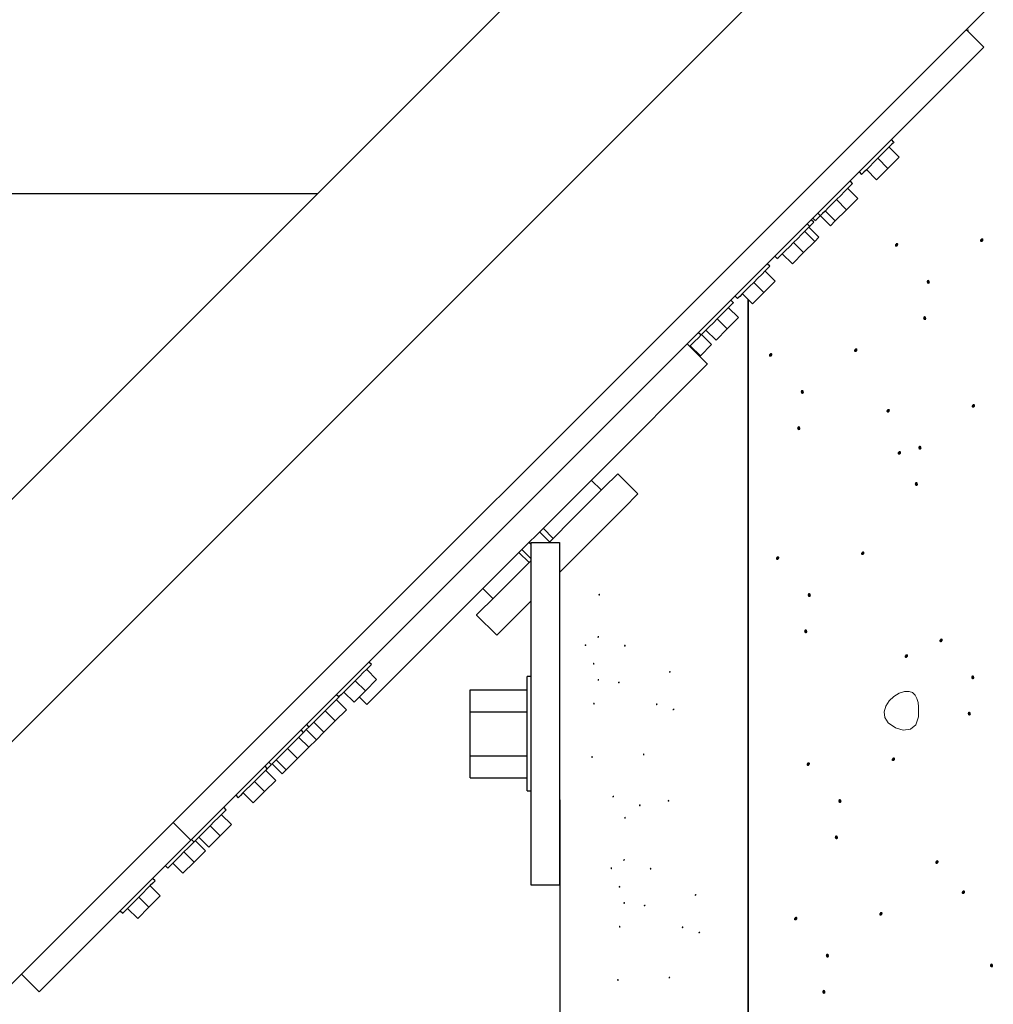
# Model space of a CAD drawing. Units: inches. Extents: x -291.4 to -257.7, y -275.5 to -232.
# Drawn here: x -274.8 to -266.3, y -251.5 to -242.9 of the extents above; entities that cross this region are included whole.
import ezdxf

# ---------------------------------------------------------------- set-up
doc = ezdxf.new("R2010")
doc.units = ezdxf.units.IN
doc.header["$MEASUREMENT"] = 0

msp = doc.modelspace()

# ---------------------------------------------------------------- hatches: boundary and pattern name
at = {"lineweight": 0}
h = msp.add_hatch(color=0, dxfattribs=at)
h.dxf.hatch_style = 2
h.paths.add_polyline_path([(-267.1751, -244.8613), (-267.1753, -244.8724), (-267.1675, -244.8791), (-267.1565, -244.8787), (-267.1469, -244.8686), (-267.1454, -244.8545), (-267.1525, -244.8463), (-267.1639, -244.8475)])
h = msp.add_hatch(color=0, dxfattribs=at)
h.dxf.hatch_style = 2
h.paths.add_polyline_path([(-266.4292, -244.8193), (-266.4294, -244.8304), (-266.4216, -244.8371), (-266.4106, -244.8367), (-266.401, -244.8266), (-266.3995, -244.8125), (-266.4066, -244.8043), (-266.418, -244.8055)])
h = msp.add_hatch(color=0, dxfattribs=at)
h.dxf.hatch_style = 2
h.paths.add_polyline_path([(-266.8684, -245.1915), (-266.8729, -245.2017), (-266.8828, -245.2045), (-266.8927, -245.1996), (-266.8972, -245.1863), (-266.8927, -245.1729), (-266.8828, -245.1684), (-266.8729, -245.1742)])
h = msp.add_hatch(color=0, dxfattribs=at)
h.dxf.hatch_style = 2
h.paths.add_polyline_path([(-266.8993, -245.5092), (-266.9038, -245.5194), (-266.9136, -245.5222), (-266.9235, -245.5173), (-266.9279, -245.5041), (-266.9235, -245.4906), (-266.9136, -245.4862), (-266.9038, -245.492)])
h = msp.add_hatch(color=0, dxfattribs=at)
h.dxf.hatch_style = 2
h.paths.add_polyline_path([(-267.5321, -245.7831), (-267.5323, -245.7942), (-267.5245, -245.8009), (-267.5135, -245.8005), (-267.504, -245.7904), (-267.5024, -245.7763), (-267.5095, -245.7682), (-267.5209, -245.7693)])
h = msp.add_hatch(color=0, dxfattribs=at)
h.dxf.hatch_style = 2
h.paths.add_polyline_path([(-268.278, -245.8251), (-268.2782, -245.8362), (-268.2705, -245.8429), (-268.2594, -245.8426), (-268.2499, -245.8324), (-268.2483, -245.8183), (-268.2554, -245.8102), (-268.2668, -245.8113)])
h = msp.add_hatch(color=0, dxfattribs=at)
h.dxf.hatch_style = 2
h.paths.add_polyline_path([(-267.9713, -246.1554), (-267.9758, -246.1655), (-267.9857, -246.1683), (-267.9956, -246.1634), (-268.0001, -246.1502), (-267.9956, -246.1367), (-267.9857, -246.1323), (-267.9758, -246.1381)])
h = msp.add_hatch(color=0, dxfattribs=at)
h.dxf.hatch_style = 2
h.paths.add_polyline_path([(-267.2484, -246.3138), (-267.2485, -246.3249), (-267.2408, -246.3316), (-267.2297, -246.3312), (-267.2202, -246.3211), (-267.2186, -246.307), (-267.2257, -246.2988), (-267.2371, -246.3)])
h = msp.add_hatch(color=0, dxfattribs=at)
h.dxf.hatch_style = 2
h.paths.add_polyline_path([(-266.5025, -246.2718), (-266.5026, -246.2829), (-266.4949, -246.2896), (-266.4838, -246.2892), (-266.4743, -246.2791), (-266.4727, -246.265), (-266.4798, -246.2568), (-266.4912, -246.258)])
h = msp.add_hatch(color=0, dxfattribs=at)
h.dxf.hatch_style = 2
h.paths.add_polyline_path([(-268.0022, -246.473), (-268.0067, -246.4832), (-268.0165, -246.4861), (-268.0264, -246.4811), (-268.0309, -246.4679), (-268.0264, -246.4545), (-268.0165, -246.45), (-268.0067, -246.4558)])
h = msp.add_hatch(color=0, dxfattribs=at)
h.dxf.hatch_style = 2
h.paths.add_polyline_path([(-267.1507, -246.6832), (-267.1509, -246.6943), (-267.1431, -246.701), (-267.1321, -246.7006), (-267.1225, -246.6905), (-267.121, -246.6764), (-267.1281, -246.6682), (-267.1395, -246.6694)])
h = msp.add_hatch(color=0, dxfattribs=at)
h.dxf.hatch_style = 2
h.paths.add_polyline_path([(-266.9416, -246.6441), (-266.9461, -246.6542), (-266.956, -246.657), (-266.9659, -246.6521), (-266.9704, -246.6388), (-266.9659, -246.6254), (-266.956, -246.6209), (-266.9461, -246.6267)])
h = msp.add_hatch(color=0, dxfattribs=at)
h.dxf.hatch_style = 2
h.paths.add_polyline_path([(-266.9725, -246.9617), (-266.977, -246.9719), (-266.9868, -246.9747), (-266.9967, -246.9698), (-267.0012, -246.9566), (-266.9967, -246.9431), (-266.9868, -246.9387), (-266.977, -246.9445)])
h = msp.add_hatch(color=0, dxfattribs=at)
h.dxf.hatch_style = 2
h.paths.add_polyline_path([(-268.217, -247.6047), (-268.2172, -247.6158), (-268.2094, -247.6225), (-268.1984, -247.6221), (-268.1888, -247.612), (-268.1873, -247.5979), (-268.1944, -247.5897), (-268.2058, -247.5909)])
h = msp.add_hatch(color=0, dxfattribs=at)
h.dxf.hatch_style = 2
h.paths.add_polyline_path([(-267.4711, -247.5626), (-267.4713, -247.5738), (-267.4635, -247.5805), (-267.4525, -247.5801), (-267.4429, -247.5699), (-267.4414, -247.5559), (-267.4485, -247.5477), (-267.4599, -247.5488)])
h = msp.add_hatch(color=0, dxfattribs=at)
h.dxf.hatch_style = 2
h.paths.add_polyline_path([(-269.7575, -247.9315), (-269.7607, -247.936), (-269.7658, -247.9364), (-269.7702, -247.933), (-269.771, -247.9261), (-269.7675, -247.9199), (-269.7622, -247.9187), (-269.7579, -247.9226)])
h = msp.add_hatch(color=0, dxfattribs=at)
h.dxf.hatch_style = 2
h.paths.add_polyline_path([(-267.9103, -247.9349), (-267.9148, -247.9451), (-267.9247, -247.9479), (-267.9346, -247.9429), (-267.9391, -247.9297), (-267.9346, -247.9163), (-267.9247, -247.9118), (-267.9148, -247.9176)])
h = msp.add_hatch(color=0, dxfattribs=at)
h.dxf.hatch_style = 2
h.paths.add_polyline_path([(-269.7801, -248.2949), (-269.7813, -248.3004), (-269.7782, -248.3044), (-269.7728, -248.3053), (-269.7671, -248.3013), (-269.7649, -248.2946), (-269.7676, -248.2899), (-269.7732, -248.2893)])
h = msp.add_hatch(color=0, dxfattribs=at)
h.dxf.hatch_style = 2
h.paths.add_polyline_path([(-267.9412, -248.2526), (-267.9457, -248.2628), (-267.9555, -248.2656), (-267.9654, -248.2607), (-267.9699, -248.2475), (-267.9654, -248.234), (-267.9555, -248.2296), (-267.9457, -248.2354)])
h = msp.add_hatch(color=0, dxfattribs=at)
h.dxf.hatch_style = 2
h.paths.add_polyline_path([(-269.8775, -248.3729), (-269.8808, -248.3775), (-269.8859, -248.3779), (-269.8902, -248.3745), (-269.8911, -248.3676), (-269.8876, -248.3614), (-269.8823, -248.3602), (-269.878, -248.364)])
h = msp.add_hatch(color=0, dxfattribs=at)
h.dxf.hatch_style = 2
h.paths.add_polyline_path([(-269.5335, -248.3778), (-269.5368, -248.3823), (-269.5419, -248.3828), (-269.5463, -248.3793), (-269.5471, -248.3723), (-269.5436, -248.3662), (-269.5383, -248.365), (-269.534, -248.3688)])
h = msp.add_hatch(color=0, dxfattribs=at)
h.dxf.hatch_style = 2
h.paths.add_polyline_path([(-266.7851, -248.3254), (-266.7852, -248.3365), (-266.7775, -248.3432), (-266.7665, -248.3428), (-266.7569, -248.3327), (-266.7553, -248.3186), (-266.7624, -248.3104), (-266.7738, -248.3116)])
h = msp.add_hatch(color=0, dxfattribs=at)
h.dxf.hatch_style = 2
h.paths.add_polyline_path([(-267.0897, -248.4627), (-267.0899, -248.4738), (-267.0821, -248.4805), (-267.0711, -248.4802), (-267.0615, -248.47), (-267.06, -248.4559), (-267.0671, -248.4478), (-267.0785, -248.4489)])
h = msp.add_hatch(color=0, dxfattribs=at)
h.dxf.hatch_style = 2
h.paths.add_polyline_path([(-269.8062, -248.5353), (-269.8094, -248.5399), (-269.8145, -248.5403), (-269.8189, -248.5369), (-269.8197, -248.53), (-269.8162, -248.5238), (-269.8109, -248.5226), (-269.8067, -248.5264)])
h = msp.add_hatch(color=0, dxfattribs=at)
h.dxf.hatch_style = 2
h.paths.add_polyline_path([(-269.1534, -248.601), (-269.1546, -248.6064), (-269.1515, -248.6105), (-269.1461, -248.6114), (-269.1403, -248.6074), (-269.1382, -248.6006), (-269.1408, -248.5959), (-269.1465, -248.5953)])
h = msp.add_hatch(color=0, dxfattribs=at)
h.dxf.hatch_style = 2
h.paths.add_polyline_path([(-266.4784, -248.6556), (-266.4829, -248.6658), (-266.4927, -248.6686), (-266.5026, -248.6636), (-266.5071, -248.6504), (-266.5026, -248.637), (-266.4927, -248.6325), (-266.4829, -248.6383)])
h = msp.add_hatch(color=0, dxfattribs=at)
h.dxf.hatch_style = 2
h.paths.add_polyline_path([(-269.7648, -248.6766), (-269.7681, -248.6812), (-269.7732, -248.6816), (-269.7775, -248.6782), (-269.7784, -248.6713), (-269.7748, -248.6652), (-269.7696, -248.664), (-269.7653, -248.6678)])
h = msp.add_hatch(color=0, dxfattribs=at)
h.dxf.hatch_style = 2
h.paths.add_polyline_path([(-269.5993, -248.6934), (-269.6005, -248.6989), (-269.5974, -248.703), (-269.592, -248.7039), (-269.5863, -248.6999), (-269.5841, -248.6931), (-269.5867, -248.6884), (-269.5924, -248.6878)])
h = msp.add_hatch(color=0, dxfattribs=at)
h.dxf.hatch_style = 2
h.paths.add_polyline_path([(-269.8041, -248.8852), (-269.8073, -248.8897), (-269.8124, -248.8901), (-269.8167, -248.8867), (-269.8176, -248.8798), (-269.8141, -248.8736), (-269.8088, -248.8725), (-269.8045, -248.8763)])
h = msp.add_hatch(color=0, dxfattribs=at)
h.dxf.hatch_style = 2
h.paths.add_polyline_path([(-269.2537, -248.8904), (-269.257, -248.895), (-269.2621, -248.8954), (-269.2664, -248.892), (-269.2673, -248.8851), (-269.2637, -248.8789), (-269.2585, -248.8777), (-269.2542, -248.8815)])
h = msp.add_hatch(color=0, dxfattribs=at)
h.dxf.hatch_style = 2
h.paths.add_polyline_path([(-269.1209, -248.9299), (-269.1221, -248.9354), (-269.119, -248.9394), (-269.1136, -248.9403), (-269.1079, -248.9363), (-269.1057, -248.9295), (-269.1083, -248.9248), (-269.114, -248.9242)])
h = msp.add_hatch(color=0, dxfattribs=at)
h.dxf.hatch_style = 2
h.paths.add_polyline_path([(-266.5092, -248.9733), (-266.5137, -248.9835), (-266.5235, -248.9863), (-266.5334, -248.9814), (-266.5379, -248.9682), (-266.5334, -248.9547), (-266.5235, -248.9503), (-266.5137, -248.9561)])
h = msp.add_hatch(color=0, dxfattribs=at)
h.dxf.hatch_style = 2
h.paths.add_polyline_path([(-269.82, -249.3515), (-269.8232, -249.356), (-269.8283, -249.3565), (-269.8326, -249.353), (-269.8334, -249.3461), (-269.8299, -249.3399), (-269.8247, -249.3387), (-269.8204, -249.3426)])
h = msp.add_hatch(color=0, dxfattribs=at)
h.dxf.hatch_style = 2
h.paths.add_polyline_path([(-269.3687, -249.3301), (-269.3719, -249.3347), (-269.377, -249.3351), (-269.3814, -249.3317), (-269.3823, -249.3248), (-269.3787, -249.3187), (-269.3734, -249.3174), (-269.3691, -249.3212)])
h = msp.add_hatch(color=0, dxfattribs=at)
h.dxf.hatch_style = 2
h.paths.add_polyline_path([(-267.9487, -249.4092), (-267.9489, -249.4204), (-267.9411, -249.4271), (-267.9301, -249.4267), (-267.9205, -249.4165), (-267.919, -249.4024), (-267.9261, -249.3943), (-267.9374, -249.3954)])
h = msp.add_hatch(color=0, dxfattribs=at)
h.dxf.hatch_style = 2
h.paths.add_polyline_path([(-267.2028, -249.3672), (-267.203, -249.3783), (-267.1952, -249.385), (-267.1842, -249.3847), (-267.1746, -249.3745), (-267.1731, -249.3604), (-267.1802, -249.3523), (-267.1915, -249.3534)])
h = msp.add_hatch(color=0, dxfattribs=at)
h.dxf.hatch_style = 2
h.paths.add_polyline_path([(-269.6489, -249.6928), (-269.6501, -249.6982), (-269.6469, -249.7023), (-269.6415, -249.7032), (-269.6358, -249.6992), (-269.6336, -249.6924), (-269.6363, -249.6877), (-269.642, -249.6872)])
h = msp.add_hatch(color=0, dxfattribs=at)
h.dxf.hatch_style = 2
h.paths.add_polyline_path([(-269.4023, -249.7756), (-269.4055, -249.7802), (-269.4106, -249.7806), (-269.415, -249.7772), (-269.4158, -249.7702), (-269.4123, -249.7641), (-269.407, -249.7629), (-269.4027, -249.7667)])
h = msp.add_hatch(color=0, dxfattribs=at)
h.dxf.hatch_style = 2
h.paths.add_polyline_path([(-269.1511, -249.7358), (-269.1543, -249.7403), (-269.1594, -249.7408), (-269.1637, -249.7373), (-269.1646, -249.7304), (-269.161, -249.7242), (-269.1558, -249.723), (-269.1516, -249.7269)])
h = msp.add_hatch(color=0, dxfattribs=at)
h.dxf.hatch_style = 2
h.paths.add_polyline_path([(-267.642, -249.7395), (-267.6465, -249.7496), (-267.6564, -249.7525), (-267.6663, -249.7475), (-267.6708, -249.7343), (-267.6663, -249.7208), (-267.6564, -249.7164), (-267.6465, -249.7222)])
h = msp.add_hatch(color=0, dxfattribs=at)
h.dxf.hatch_style = 2
h.paths.add_polyline_path([(-269.5316, -249.8852), (-269.5348, -249.8897), (-269.5399, -249.8901), (-269.5443, -249.8867), (-269.5452, -249.8798), (-269.5416, -249.8737), (-269.5363, -249.8725), (-269.5321, -249.8763)])
h = msp.add_hatch(color=0, dxfattribs=at)
h.dxf.hatch_style = 2
h.paths.add_polyline_path([(-267.6728, -250.0572), (-267.6773, -250.0673), (-267.6872, -250.0702), (-267.697, -250.0653), (-267.7015, -250.052), (-267.697, -250.0386), (-267.6872, -250.0341), (-267.6773, -250.0399)])
h = msp.add_hatch(color=0, dxfattribs=at)
h.dxf.hatch_style = 2
h.paths.add_polyline_path([(-269.5542, -250.2487), (-269.5554, -250.2541), (-269.5523, -250.2581), (-269.5469, -250.2591), (-269.5412, -250.255), (-269.539, -250.2483), (-269.5417, -250.2436), (-269.5474, -250.243)])
h = msp.add_hatch(color=0, dxfattribs=at)
h.dxf.hatch_style = 2
h.paths.add_polyline_path([(-266.8214, -250.2673), (-266.8216, -250.2784), (-266.8138, -250.2851), (-266.8028, -250.2847), (-266.7932, -250.2746), (-266.7917, -250.2605), (-266.7988, -250.2523), (-266.8101, -250.2535)])
h = msp.add_hatch(color=0, dxfattribs=at)
h.dxf.hatch_style = 2
h.paths.add_polyline_path([(-269.6516, -250.3266), (-269.6549, -250.3312), (-269.66, -250.3316), (-269.6643, -250.3282), (-269.6652, -250.3213), (-269.6617, -250.3152), (-269.6564, -250.3139), (-269.6521, -250.3177)])
h = msp.add_hatch(color=0, dxfattribs=at)
h.dxf.hatch_style = 2
h.paths.add_polyline_path([(-269.3077, -250.3315), (-269.3109, -250.3361), (-269.316, -250.3365), (-269.3204, -250.3331), (-269.3212, -250.3261), (-269.3177, -250.32), (-269.3124, -250.3188), (-269.3081, -250.3226)])
h = msp.add_hatch(color=0, dxfattribs=at)
h.dxf.hatch_style = 2
h.paths.add_polyline_path([(-269.5803, -250.489), (-269.5836, -250.4936), (-269.5887, -250.4941), (-269.593, -250.4906), (-269.5938, -250.4837), (-269.5903, -250.4775), (-269.585, -250.4763), (-269.5808, -250.4801)])
h = msp.add_hatch(color=0, dxfattribs=at)
h.dxf.hatch_style = 2
h.paths.add_polyline_path([(-268.9275, -250.5547), (-268.9287, -250.5601), (-268.9256, -250.5642), (-268.9202, -250.5651), (-268.9144, -250.5611), (-268.9123, -250.5543), (-268.9149, -250.5496), (-268.9206, -250.549)])
h = msp.add_hatch(color=0, dxfattribs=at)
h.dxf.hatch_style = 2
h.paths.add_polyline_path([(-266.59, -250.5316), (-266.5901, -250.5427), (-266.5824, -250.5495), (-266.5714, -250.5491), (-266.5618, -250.5389), (-266.5602, -250.5248), (-266.5674, -250.5167), (-266.5787, -250.5178)])
h = msp.add_hatch(color=0, dxfattribs=at)
h.dxf.hatch_style = 2
h.paths.add_polyline_path([(-269.5389, -250.6304), (-269.5422, -250.6349), (-269.5473, -250.6354), (-269.5516, -250.632), (-269.5525, -250.6251), (-269.549, -250.6189), (-269.5437, -250.6177), (-269.5394, -250.6215)])
h = msp.add_hatch(color=0, dxfattribs=at)
h.dxf.hatch_style = 2
h.paths.add_polyline_path([(-269.3734, -250.6472), (-269.3746, -250.6526), (-269.3715, -250.6567), (-269.3661, -250.6576), (-269.3604, -250.6536), (-269.3582, -250.6468), (-269.3609, -250.6421), (-269.3665, -250.6415)])
h = msp.add_hatch(color=0, dxfattribs=at)
h.dxf.hatch_style = 2
h.paths.add_polyline_path([(-267.3123, -250.721), (-267.3125, -250.7321), (-267.3047, -250.7388), (-267.2937, -250.7384), (-267.2841, -250.7283), (-267.2826, -250.7142), (-267.2897, -250.7061), (-267.3011, -250.7072)])
h = msp.add_hatch(color=0, dxfattribs=at)
h.dxf.hatch_style = 2
h.paths.add_polyline_path([(-268.0582, -250.763), (-268.0584, -250.7741), (-268.0506, -250.7808), (-268.0396, -250.7805), (-268.03, -250.7703), (-268.0285, -250.7562), (-268.0356, -250.7481), (-268.047, -250.7492)])
h = msp.add_hatch(color=0, dxfattribs=at)
h.dxf.hatch_style = 2
h.paths.add_polyline_path([(-269.5782, -250.8389), (-269.5814, -250.8434), (-269.5865, -250.8438), (-269.5908, -250.8404), (-269.5917, -250.8335), (-269.5882, -250.8274), (-269.5829, -250.8262), (-269.5786, -250.83)])
h = msp.add_hatch(color=0, dxfattribs=at)
h.dxf.hatch_style = 2
h.paths.add_polyline_path([(-269.0278, -250.8442), (-269.0311, -250.8487), (-269.0362, -250.8491), (-269.0405, -250.8457), (-269.0414, -250.8388), (-269.0378, -250.8327), (-269.0326, -250.8315), (-269.0283, -250.8353)])
h = msp.add_hatch(color=0, dxfattribs=at)
h.dxf.hatch_style = 2
h.paths.add_polyline_path([(-268.895, -250.8836), (-268.8962, -250.8891), (-268.8931, -250.8932), (-268.8877, -250.8941), (-268.882, -250.89), (-268.8798, -250.8832), (-268.8824, -250.8785), (-268.8881, -250.878)])
h = msp.add_hatch(color=0, dxfattribs=at)
h.dxf.hatch_style = 2
h.paths.add_polyline_path([(-267.7515, -251.0933), (-267.756, -251.1034), (-267.7659, -251.1062), (-267.7758, -251.1013), (-267.7803, -251.0881), (-267.7758, -251.0746), (-267.7659, -251.0702), (-267.756, -251.0759)])
h = msp.add_hatch(color=0, dxfattribs=at)
h.dxf.hatch_style = 2
h.paths.add_polyline_path([(-266.3141, -251.1795), (-266.3186, -251.1897), (-266.3284, -251.1926), (-266.3383, -251.1877), (-266.3428, -251.1744), (-266.3383, -251.161), (-266.3284, -251.1565), (-266.3186, -251.1623)])
h = msp.add_hatch(color=0, dxfattribs=at)
h.dxf.hatch_style = 2
h.paths.add_polyline_path([(-269.5941, -251.3052), (-269.5973, -251.3098), (-269.6024, -251.3102), (-269.6067, -251.3068), (-269.6075, -251.2998), (-269.604, -251.2936), (-269.5988, -251.2925), (-269.5945, -251.2963)])
h = msp.add_hatch(color=0, dxfattribs=at)
h.dxf.hatch_style = 2
h.paths.add_polyline_path([(-269.1428, -251.2839), (-269.146, -251.2884), (-269.1511, -251.2888), (-269.1555, -251.2854), (-269.1564, -251.2785), (-269.1528, -251.2724), (-269.1475, -251.2712), (-269.1432, -251.275)])
h = msp.add_hatch(color=0, dxfattribs=at)
h.dxf.hatch_style = 2
h.paths.add_polyline_path([(-267.7824, -251.4109), (-267.7868, -251.4211), (-267.7967, -251.424), (-267.8066, -251.419), (-267.811, -251.4058), (-267.8066, -251.3924), (-267.7967, -251.3879), (-267.7868, -251.3937)])

# ---------------------------------------------------------------- linework, layer by layer
for p, q in [((-284.7622, -256.9464), (-259.8614, -232.0448)), ((-283.6756, -257.9811), (-258.8007, -233.1055)), ((-257.7401, -234.1661), (-282.6409, -259.0677)), ((-266.5509, -242.9772), (-266.3962, -243.1319)), ((-266.5467, -242.9813), (-266.5292, -242.979)), ((-269.5053, -246.2411), (-266.3962, -243.1319)), ((-267.202, -243.9819), (-267.2245, -244.0044)), ((-267.1831, -243.963), (-267.2052, -243.9409)), ((-267.1879, -243.9678), (-267.202, -243.9819)), ((-267.1831, -243.963), (-267.1879, -243.9678)), ((-267.2879, -244.0678), (-267.3245, -244.1044)), ((-267.2538, -244.0337), (-267.2879, -244.0678)), ((-267.2245, -244.0044), (-267.2538, -244.0337)), ((-267.2245, -244.0069), (-267.1374, -244.094)), ((-267.3611, -244.141), (-267.3952, -244.1751)), ((-267.3245, -244.1044), (-267.3611, -244.141)), ((-267.3245, -244.1044), (-267.2361, -244.1928)), ((-267.1374, -244.094), (-267.2361, -244.1928)), ((-267.488, -244.2237), (-267.4659, -244.2458)), ((-267.4611, -244.241), (-267.4659, -244.2458)), ((-267.447, -244.2269), (-267.4611, -244.241)), ((-267.4245, -244.2044), (-267.447, -244.2269)), ((-267.3952, -244.1751), (-267.4245, -244.2044)), ((-267.3349, -244.2916), (-267.4233, -244.2032)), ((-267.2361, -244.1928), (-267.3349, -244.2916)), ((-267.5447, -244.3247), (-267.5668, -244.3026)), ((-267.5496, -244.3295), (-267.5637, -244.3436)), ((-267.5447, -244.3247), (-267.5496, -244.3295)), ((-284.4134, -244.4141), (-272.2301, -244.4139)), ((-267.6154, -244.3954), (-267.6496, -244.4295)), ((-267.5862, -244.3661), (-267.6154, -244.3954)), ((-267.5637, -244.3436), (-267.5862, -244.3661)), ((-267.5862, -244.3686), (-267.499, -244.4557)), ((-267.7228, -244.5027), (-267.7569, -244.5368)), ((-267.6862, -244.4661), (-267.7228, -244.5027)), ((-267.6496, -244.4295), (-267.6862, -244.4661)), ((-267.6862, -244.4661), (-267.5978, -244.5545)), ((-267.499, -244.4557), (-267.5978, -244.5545)), ((-267.8497, -244.5854), (-267.8276, -244.6075)), ((-267.8086, -244.5886), (-267.8228, -244.6027)), ((-267.7862, -244.5661), (-267.8086, -244.5886)), ((-267.7569, -244.5368), (-267.7862, -244.5661)), ((-267.6965, -244.6532), (-267.7849, -244.5648)), ((-267.5978, -244.5545), (-267.6965, -244.6532)), ((-267.9211, -244.701), (-267.9432, -244.6789)), ((-267.9042, -244.6841), (-267.9204, -244.7003)), ((-267.8853, -244.6652), (-267.9074, -244.6431)), ((-267.8901, -244.67), (-267.9042, -244.6841)), ((-267.8932, -244.6289), (-267.8711, -244.651)), ((-267.8853, -244.6652), (-267.8901, -244.67)), ((-267.8663, -244.6462), (-267.8711, -244.651)), ((-267.8521, -244.6321), (-267.8663, -244.6462)), ((-267.8297, -244.6096), (-267.8521, -244.6321)), ((-267.8228, -244.6027), (-267.8276, -244.6075)), ((-267.74, -244.6967), (-267.8276, -244.6092)), ((-267.6965, -244.6532), (-267.74, -244.6967)), ((-267.9918, -244.7717), (-268.0259, -244.8058)), ((-267.9625, -244.7424), (-267.9918, -244.7717)), ((-267.94, -244.7199), (-267.9625, -244.7424)), ((-267.9625, -244.7449), (-267.8753, -244.832)), ((-267.9259, -244.7058), (-267.94, -244.7199)), ((-267.9267, -244.7091), (-267.8395, -244.7962)), ((-267.9211, -244.701), (-267.9259, -244.7058)), ((-268.0625, -244.8424), (-268.0991, -244.879)), ((-268.0259, -244.8058), (-268.0625, -244.8424)), ((-268.0625, -244.8424), (-267.9741, -244.9308)), ((-267.8753, -244.832), (-267.9741, -244.9308)), ((-267.8395, -244.7962), (-267.8753, -244.832)), ((-268.1625, -244.9424), (-268.185, -244.9649)), ((-268.1332, -244.9131), (-268.1625, -244.9424)), ((-268.0729, -245.0296), (-268.1612, -244.9412)), ((-268.0991, -244.879), (-268.1332, -244.9131)), ((-267.9741, -244.9308), (-268.0729, -245.0296)), ((-268.2701, -245.0501), (-268.2922, -245.028)), ((-268.226, -244.9617), (-268.2039, -244.9838)), ((-268.1991, -244.979), (-268.2039, -244.9838)), ((-268.185, -244.9649), (-268.1991, -244.979)), ((-268.3115, -245.0915), (-268.3408, -245.1208)), ((-268.2891, -245.069), (-268.3115, -245.0915)), ((-268.3115, -245.094), (-268.2244, -245.1811)), ((-268.2749, -245.0549), (-268.2891, -245.069)), ((-268.2701, -245.0501), (-268.2749, -245.0549)), ((-268.4115, -245.1915), (-268.4481, -245.2281)), ((-268.3749, -245.1549), (-268.4115, -245.1915)), ((-268.4115, -245.1915), (-268.3231, -245.2799)), ((-268.3408, -245.1208), (-268.3749, -245.1549)), ((-268.2244, -245.1811), (-268.3231, -245.2799)), ((-268.4822, -245.2622), (-268.5115, -245.2915)), ((-268.4481, -245.2281), (-268.4822, -245.2622)), ((-268.3231, -245.2799), (-268.4219, -245.3786)), ((-268.5893, -245.3692), (-268.6114, -245.3471)), ((-268.5941, -245.374), (-268.6082, -245.3882)), ((-268.5893, -245.3692), (-268.5941, -245.374)), ((-268.575, -245.3108), (-268.5529, -245.3329)), ((-268.5481, -245.3281), (-268.5529, -245.3329)), ((-268.534, -245.314), (-268.5481, -245.3281)), ((-268.5115, -245.2915), (-268.534, -245.314)), ((-268.4219, -245.3786), (-268.5103, -245.2902)), ((-268.4582, -263.1091), (-268.4585, -245.342)), ((-268.4585, -245.342), (-268.4582, -263.1091)), ((-268.66, -245.4399), (-268.6941, -245.474)), ((-268.6307, -245.4106), (-268.66, -245.4399)), ((-268.6082, -245.3882), (-268.6307, -245.4106)), ((-268.6307, -245.4131), (-268.5435, -245.5003)), ((-268.609, -245.389), (-268.608, -245.389)), ((-268.7673, -245.5472), (-268.8014, -245.5814)), ((-268.7307, -245.5106), (-268.7673, -245.5472)), ((-268.6941, -245.474), (-268.7307, -245.5106)), ((-268.7307, -245.5106), (-268.6423, -245.599)), ((-268.5435, -245.5003), (-268.6423, -245.599)), ((-268.8942, -245.63), (-268.8721, -245.6521)), ((-268.8532, -245.6331), (-268.8673, -245.6472)), ((-268.8307, -245.6106), (-268.8532, -245.6331)), ((-268.8014, -245.5814), (-268.8307, -245.6106)), ((-268.7411, -245.6978), (-268.8294, -245.6094)), ((-268.6423, -245.599), (-268.7411, -245.6978)), ((-268.9303, -245.7103), (-268.9669, -245.7469)), ((-268.8962, -245.6762), (-268.9303, -245.7103)), ((-268.8716, -245.6516), (-268.8962, -245.6762)), ((-268.8673, -245.6472), (-268.8721, -245.6521)), ((-268.8669, -245.6494), (-268.7798, -245.7365)), ((-268.8169, -245.9063), (-268.9937, -245.7295)), ((-268.9669, -245.7469), (-268.9732, -245.7531)), ((-268.9669, -245.7469), (-268.8785, -245.8353)), ((-268.7798, -245.7365), (-268.8785, -245.8353)), ((-268.8785, -245.8353), (-268.8849, -245.8416)), ((-269.745, -247.0111), (-269.8334, -246.9227)), ((-269.4246, -247.0443), (-269.6014, -246.8675)), ((-273.3408, -250.0767), (-270.2317, -246.9675)), ((-270.1676, -247.4338), (-270.256, -247.3454)), ((-270.2866, -247.376), (-270.1982, -247.4644)), ((-270.3627, -247.6088), (-270.4411, -247.5305)), ((-270.3628, -247.4851), (-270.3793, -247.4686)), ((-270.3628, -247.4685), (-270.1128, -247.4685)), ((-270.3628, -247.4685), (-270.3627, -250.4685)), ((-270.1128, -247.4685), (-270.1127, -250.4685)), ((-270.4669, -247.5563), (-270.3785, -247.6447)), ((-270.1106, -247.7303), (-270.1104, -263.2339)), ((-270.7835, -247.8729), (-270.6952, -247.9613)), ((-270.8388, -248.1049), (-270.662, -248.2817)), ((-271.7782, -248.5582), (-271.8006, -248.5807)), ((-271.7592, -248.5393), (-271.7813, -248.5172)), ((-271.764, -248.5441), (-271.7782, -248.5582)), ((-271.7592, -248.5393), (-271.764, -248.5441)), ((-271.864, -248.6441), (-271.9006, -248.6807)), ((-271.8299, -248.61), (-271.864, -248.6441)), ((-271.8006, -248.5807), (-271.8299, -248.61)), ((-271.8006, -248.5832), (-271.7135, -248.6703)), ((-270.3627, -248.6447), (-270.394, -248.6447)), ((-270.394, -248.6617), (-270.394, -248.6447)), ((-270.394, -248.6447), (-270.394, -248.6447)), ((-271.9372, -248.7173), (-271.9713, -248.7514)), ((-271.9006, -248.6807), (-271.9372, -248.7173)), ((-271.9006, -248.6807), (-271.8122, -248.7691)), ((-271.7135, -248.6703), (-271.8122, -248.7691)), ((-270.394, -248.7117), (-270.394, -248.6617)), ((-270.394, -248.7912), (-270.394, -248.7117)), ((-272.042, -248.8221), (-272.0645, -248.8445)), ((-272.0641, -248.8), (-272.042, -248.8221)), ((-272.0372, -248.8173), (-272.042, -248.8221)), ((-272.0231, -248.8032), (-272.0372, -248.8173)), ((-272.0006, -248.7807), (-272.0231, -248.8032)), ((-271.9713, -248.7514), (-272.0006, -248.7807)), ((-271.911, -248.8678), (-271.9994, -248.7794)), ((-271.8122, -248.7691), (-271.911, -248.8678)), ((-271.8663, -248.8231), (-271.8, -248.8894)), ((-270.894, -248.9519), (-270.894, -248.7591)), ((-270.894, -248.7591), (-270.394, -248.7591)), ((-270.394, -248.8947), (-270.394, -248.7912)), ((-272.1279, -248.9079), (-272.1645, -248.9445)), ((-272.0938, -248.8738), (-272.1279, -248.9079)), ((-272.0645, -248.8445), (-272.0938, -248.8738)), ((-272.0645, -248.847), (-271.9773, -248.9342)), ((-270.394, -249.0153), (-270.394, -248.8947)), ((-272.2011, -248.9811), (-272.2352, -249.0153)), ((-272.1645, -248.9445), (-272.2011, -248.9811)), ((-272.1645, -248.9445), (-272.0761, -249.0329)), ((-271.9773, -248.9342), (-272.0761, -249.0329)), ((-270.894, -249.3375), (-270.894, -248.9519)), ((-270.894, -248.9519), (-270.394, -248.9519)), ((-272.328, -249.0639), (-272.3059, -249.086)), ((-272.3011, -249.0812), (-272.3059, -249.086)), ((-272.287, -249.067), (-272.3011, -249.0812)), ((-272.2645, -249.0445), (-272.287, -249.067)), ((-272.2352, -249.0153), (-272.2645, -249.0445)), ((-272.1749, -249.1317), (-272.2632, -249.0433)), ((-272.0761, -249.0329), (-272.1749, -249.1317)), ((-270.394, -249.1447), (-270.394, -249.0153)), ((-272.3718, -249.1519), (-272.3943, -249.1744)), ((-272.3529, -249.1329), (-272.375, -249.1108)), ((-272.3577, -249.1378), (-272.3718, -249.1519)), ((-272.3529, -249.1329), (-272.3577, -249.1378)), ((-272.3292, -249.1093), (-272.353, -249.1331)), ((-272.3057, -249.0858), (-272.3292, -249.1093)), ((-272.3292, -249.1093), (-272.2408, -249.1977)), ((-272.1749, -249.1317), (-272.2408, -249.1977)), ((-270.394, -249.2741), (-270.394, -249.1447)), ((-272.4577, -249.2378), (-272.4943, -249.2744)), ((-272.4236, -249.2036), (-272.4577, -249.2378)), ((-272.3943, -249.1744), (-272.4236, -249.2036)), ((-272.3943, -249.1768), (-272.3071, -249.264)), ((-272.2408, -249.1977), (-272.3071, -249.264)), ((-272.5309, -249.311), (-272.565, -249.3451)), ((-272.4943, -249.2744), (-272.5309, -249.311)), ((-272.4943, -249.2744), (-272.4059, -249.3627)), ((-272.3071, -249.264), (-272.4059, -249.3627)), ((-270.894, -249.5303), (-270.894, -249.3375)), ((-270.894, -249.3375), (-270.394, -249.3375)), ((-270.394, -249.3947), (-270.394, -249.2741)), ((-272.6578, -249.3937), (-272.6357, -249.4158)), ((-272.6364, -249.4164), (-272.6527, -249.4328)), ((-272.6309, -249.411), (-272.6357, -249.4158)), ((-272.6168, -249.3968), (-272.6309, -249.411)), ((-272.5406, -249.4975), (-272.629, -249.4091)), ((-272.5943, -249.3744), (-272.6168, -249.3968)), ((-272.565, -249.3451), (-272.5943, -249.3744)), ((-272.5047, -249.4615), (-272.593, -249.3731)), ((-272.4059, -249.3627), (-272.5047, -249.4615)), ((-270.394, -249.4983), (-270.394, -249.3947)), ((-272.7132, -249.4933), (-272.7473, -249.5274)), ((-272.6839, -249.464), (-272.7132, -249.4933)), ((-272.6938, -249.4297), (-272.6717, -249.4518)), ((-272.6707, -249.4508), (-272.6839, -249.464)), ((-272.6839, -249.4665), (-272.5968, -249.5536)), ((-272.6669, -249.4469), (-272.6717, -249.4518)), ((-272.6527, -249.4328), (-272.6669, -249.4469)), ((-272.5047, -249.4615), (-272.5406, -249.4975)), ((-270.394, -249.5777), (-270.394, -249.4983)), ((-272.8205, -249.6006), (-272.8546, -249.6347)), ((-272.7839, -249.564), (-272.8205, -249.6006)), ((-272.7473, -249.5274), (-272.7839, -249.564)), ((-272.7839, -249.564), (-272.6955, -249.6524)), ((-272.5968, -249.5536), (-272.6955, -249.6524)), ((-270.894, -249.5303), (-270.394, -249.5303)), ((-270.394, -249.6277), (-270.394, -249.5777)), ((-272.9474, -249.6833), (-272.9253, -249.7054)), ((-272.9064, -249.6865), (-272.9205, -249.7006)), ((-272.8839, -249.664), (-272.9064, -249.6865)), ((-272.8546, -249.6347), (-272.8839, -249.664)), ((-272.7943, -249.7512), (-272.8827, -249.6628)), ((-272.6955, -249.6524), (-272.7943, -249.7512)), ((-270.394, -249.6447), (-270.394, -249.6277)), ((-270.394, -249.6447), (-270.3627, -249.6447)), ((-272.9205, -249.7006), (-272.9253, -249.7054)), ((-273.0715, -249.854), (-272.9843, -249.9412)), ((-273.0301, -249.8101), (-273.0522, -249.788)), ((-273.4955, -249.922), (-273.3408, -250.0767)), ((-272.9843, -249.9412), (-273.0831, -250.04)), ((-273.1715, -249.9516), (-273.0831, -250.04)), ((-274.6692, -251.4051), (-273.3408, -250.0767)), ((-273.335, -250.0709), (-273.3129, -250.093)), ((-273.3005, -250.0831), (-273.2133, -250.1702)), ((-273.1818, -250.1387), (-273.2702, -250.0503)), ((-273.0831, -250.04), (-273.1818, -250.1387)), ((-273.4005, -250.1806), (-273.3121, -250.269)), ((-273.2133, -250.1702), (-273.3121, -250.269)), ((-273.4108, -250.3677), (-273.4992, -250.2793)), ((-273.3121, -250.269), (-273.4108, -250.3677)), ((-273.564, -250.2999), (-273.5419, -250.322)), ((-273.6542, -250.4343), (-273.6763, -250.4122)), ((-273.6956, -250.4782), (-273.6085, -250.5654)), ((-270.3627, -250.4685), (-270.1127, -250.4685)), ((-273.7956, -250.5758), (-273.7072, -250.6641)), ((-273.6085, -250.5654), (-273.7072, -250.6641)), ((-273.9592, -250.6951), (-273.9371, -250.7172)), ((-273.806, -250.7629), (-273.8944, -250.6745)), ((-273.7072, -250.6641), (-273.806, -250.7629)), ((-274.8239, -251.2505), (-274.6692, -251.4051))]:
    msp.add_line(p, q)
at = {"color": 0, "lineweight": 0}
msp.add_lwpolyline([(-267.1702, -249.0929), (-267.1016, -249.1125), (-267.0388, -249.1039), (-266.9914, -249.0657), (-266.9689, -248.9963), (-266.9667, -248.9529), (-266.9674, -248.9104), (-266.972, -248.8706), (-266.9815, -248.8352), (-266.9972, -248.8061), (-267.0199, -248.7851), (-267.0509, -248.774), (-267.0911, -248.7746), (-267.1375, -248.7896), (-267.1836, -248.8181), (-267.2244, -248.857), (-267.2548, -248.9029), (-267.2697, -248.9526), (-267.2639, -249.003), (-267.2325, -249.0509)], close=True, dxfattribs=at)
for points in [[(-268.8195, -245.9088, 0), (-268.847, -245.9363, 0), (-269.06, -246.1493, 0)], [(-269.06, -246.1493, 0), (-269.4857, -246.5751, 0), (-270.0462, -247.1355, 0), (-270.6496, -247.739, 0), (-271.1971, -248.2865, 0)], [(-269.5053, -246.2411, 0), (-269.8448, -246.5806, 0), (-270.2317, -246.9675, 0)], [(-269.7232, -246.9893, 0), (-269.6025, -246.8686, 0), (-269.6025, -246.8686, 0)], [(-269.7232, -246.9893, 0), (-269.9741, -247.2402, 0), (-270.2023, -247.4684, 0)], [(-269.5464, -247.1661, 0), (-269.4246, -247.0443, 0), (-269.4246, -247.0443, 0)], [(-270.1128, -247.7325, 0), (-269.858, -247.4777, 0), (-269.5464, -247.1661, 0)], [(-270.3637, -247.6299, 0), (-270.6694, -247.9356, 0), (-270.8377, -248.1038, 0), (-270.8388, -248.1049, 0)], [(-270.662, -248.2817, 0), (-270.5474, -248.1671, 0), (-270.3631, -247.9828, 0)], [(-271.8, -248.8894, 0), (-271.7991, -248.8885, 0), (-271.6289, -248.7183, 0), (-271.1971, -248.2865, 0)], [(-273.0301, -249.8101, 0), (-273.0349, -249.815, 0), (-273.049, -249.8291, 0), (-273.0715, -249.8516, 0), (-273.1008, -249.8809, 0), (-273.1349, -249.915, 0), (-273.1715, -249.9516, 0), (-273.2081, -249.9882, 0), (-273.2422, -250.0223, 0), (-273.2715, -250.0516, 0), (-273.2939, -250.074, 0), (-273.3081, -250.0882, 0), (-273.3129, -250.093, 0)], [(-273.3122, -250.0923, 0), (-273.3298, -250.1099, 0), (-273.3639, -250.144, 0), (-273.4005, -250.1806, 0), (-273.4371, -250.2172, 0), (-273.4712, -250.2513, 0), (-273.5005, -250.2806, 0), (-273.5229, -250.3031, 0), (-273.5371, -250.3172, 0), (-273.5419, -250.322, 0)], [(-273.6542, -250.4343, 0), (-273.659, -250.4391, 0), (-273.6732, -250.4533, 0), (-273.6956, -250.4758, 0), (-273.7249, -250.505, 0), (-273.759, -250.5391, 0), (-273.7956, -250.5758, 0), (-273.8322, -250.6124, 0), (-273.8663, -250.6465, 0), (-273.8956, -250.6758, 0), (-273.9181, -250.6982, 0), (-273.9322, -250.7124, 0), (-273.9371, -250.7172, 0)]]:
    msp.add_polyline3d(points)

doc.saveas('drawing.dxf')
